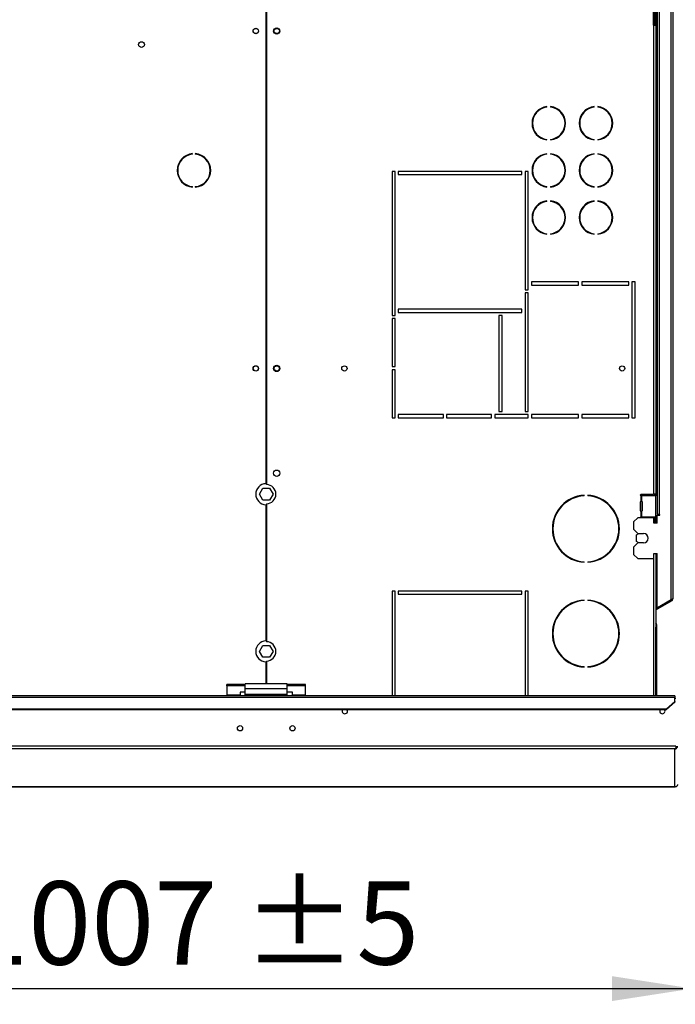
# Model space of a CAD drawing. Units: millimetres. Extents: x 5 to 414, y 3 to 291.
# Drawn here: x 140 to 182, y 192 to 255 of the extents above; entities that cross this region are included whole.
import ezdxf

# ---------------------------------------------------------------- set-up
doc = ezdxf.new("R2010")
doc.units = ezdxf.units.MM
doc.layers.add('GEOMETRY', color=7, linetype='Continuous')
doc.styles.add('SLDTEXTSTYLE0', font='TXT', dxfattribs={"width": 0.605})
doc.dimstyles.new('SLDDIMSTYLE1', dxfattribs={"dimtxt": 5.136637, "dimasz": 3.5, "dimexe": 0, "dimexo": 0.0625, "dimgap": 1.284159, "dimtad": 1, "dimdec": 0, "dimlfac": 15, "dimrnd": 1e-09, "dimzin": 12, "dimdsep": 46, "dimtxsty": 'SLDTEXTSTYLE0', "dimsah": 1, "dimcen": 0.09, "dimadec": 0, "dimazin": 3, "dimtol": 1, "dimtp": 5, "dimtm": 5, "dimtfac": 1, "dimtdec": 0, "dimtofl": 0, "dimtmove": 0, "dimatfit": 3, "dimfxl": 0, "dimfrac": 2, "dimtolj": 1, "dimarcsym": 0})

# ---------------------------------------------------------------- blocks, each defined once
blk = doc.blocks.new('_D_2')
at = {"layer": 'GEOMETRY'}
for p, q in [((183.254, 208.918), (183.254, 191.877)), ((116.121, 203.102), (116.121, 191.877)), ((116.121, 192.877), (183.254, 192.877))]:
    blk.add_line(p, q, dxfattribs=at)
for points in [[(116.121, 192.877), (121.257, 192.086), (121.257, 193.667)], [(183.254, 192.877), (178.117, 193.667), (178.117, 192.086)]]:
    blk.add_solid(points, dxfattribs=at)
at = {"layer": 'GEOMETRY', "char_height": 5.2917, "attachment_point": 1, "style": 'SLDTEXTSTYLE0'}
for s, insert in [('±5', (154.636, 199.698)), ('1007', (136.973, 199.698))]:
    blk.add_mtext(s, dxfattribs=dict(at, insert=insert))

msp = doc.modelspace()

# ---------------------------------------------------------------- linework, layer by layer
at = {"color": 7, "linetype": 'Continuous', "lineweight": 25}
for p, q in [((181.854, 263.329), (181.854, 217.624)), ((181.987, 263.196), (181.987, 217.663)), ((180.827, 256.463), (180.827, 254.163)), ((180.894, 256.463), (180.894, 254.163)), ((156.104, 255.629), (156.104, 224.996)), ((156.137, 255.629), (156.137, 224.943)), ((180.761, 254.163), (180.761, 256.129)), ((180.987, 255.929), (180.987, 223.029)), ((181.121, 255.929), (181.121, 223.029)), ((180.761, 254.163), (180.761, 224.329)), ((180.761, 254.163), (180.894, 254.163)), ((180.894, 254.163), (180.894, 224.329)), ((173.977, 248.956), (173.977, 248.99)), ((174.211, 248.99), (174.211, 248.956)), ((176.977, 248.956), (176.977, 248.99)), ((177.211, 248.99), (177.211, 248.956)), ((173.977, 246.869), (173.977, 246.902)), ((174.211, 246.902), (174.211, 246.869)), ((176.977, 246.869), (176.977, 246.902)), ((177.211, 246.902), (177.211, 246.869)), ((151.432, 245.959), (151.432, 245.992)), ((151.61, 245.992), (151.61, 245.959)), ((173.977, 245.956), (173.977, 245.99)), ((174.211, 245.99), (174.211, 245.956)), ((176.977, 245.956), (176.977, 245.99)), ((177.211, 245.99), (177.211, 245.956)), ((164.321, 244.863), (164.121, 244.863)), ((164.121, 244.863), (164.121, 235.696)), ((164.321, 235.696), (164.321, 244.863)), ((172.387, 244.863), (164.521, 244.863)), ((164.521, 244.863), (164.521, 244.663)), ((164.521, 244.663), (172.387, 244.663)), ((172.387, 244.663), (172.387, 244.863)), ((172.787, 244.863), (172.587, 244.863)), ((172.587, 244.863), (172.587, 237.329)), ((172.787, 237.329), (172.787, 244.863)), ((151.432, 243.866), (151.432, 243.9)), ((151.61, 243.9), (151.61, 243.866)), ((173.977, 243.869), (173.977, 243.902)), ((174.211, 243.902), (174.211, 243.869)), ((176.977, 243.869), (176.977, 243.902)), ((177.211, 243.902), (177.211, 243.869)), ((173.977, 242.956), (173.977, 242.99)), ((174.211, 242.99), (174.211, 242.956)), ((176.977, 242.956), (176.977, 242.99)), ((177.211, 242.99), (177.211, 242.956)), ((173.977, 240.869), (173.977, 240.902)), ((174.211, 240.902), (174.211, 240.869)), ((176.977, 240.869), (176.977, 240.902)), ((177.211, 240.902), (177.211, 240.869)), ((175.987, 237.829), (172.987, 237.829)), ((172.987, 237.829), (172.987, 237.629)), ((172.987, 237.629), (175.987, 237.629)), ((175.987, 237.629), (175.987, 237.829)), ((179.187, 237.829), (176.187, 237.829)), ((176.187, 237.829), (176.187, 237.629)), ((176.187, 237.629), (179.187, 237.629)), ((179.187, 237.629), (179.187, 237.829)), ((179.587, 237.829), (179.387, 237.829)), ((179.387, 237.829), (179.387, 229.196)), ((179.587, 229.196), (179.587, 237.829)), ((172.587, 237.329), (172.787, 237.329)), ((172.787, 237.129), (172.587, 237.129)), ((172.587, 237.129), (172.587, 229.596)), ((172.787, 229.596), (172.787, 237.129)), ((164.121, 235.696), (164.321, 235.696)), ((172.387, 236.096), (164.521, 236.096)), ((164.521, 236.096), (164.521, 235.896)), ((164.521, 235.896), (172.387, 235.896)), ((171.121, 235.696), (170.921, 235.696)), ((170.921, 235.696), (170.921, 229.596)), ((171.121, 229.596), (171.121, 235.696)), ((172.387, 235.896), (172.387, 236.096)), ((164.321, 235.496), (164.121, 235.496)), ((164.121, 235.496), (164.121, 232.446)), ((164.321, 232.446), (164.321, 235.496)), ((164.121, 232.446), (164.321, 232.446)), ((164.321, 232.246), (164.121, 232.246)), ((164.121, 232.246), (164.121, 229.196)), ((164.321, 229.196), (164.321, 232.246)), ((167.387, 229.396), (164.521, 229.396)), ((164.521, 229.396), (164.521, 229.196)), ((167.387, 229.196), (167.387, 229.396)), ((170.454, 229.396), (167.587, 229.396)), ((167.587, 229.396), (167.587, 229.196)), ((170.454, 229.196), (170.454, 229.396)), ((172.787, 229.396), (170.654, 229.396)), ((170.654, 229.396), (170.654, 229.196)), ((170.921, 229.596), (171.121, 229.596)), ((172.587, 229.596), (172.787, 229.596)), ((172.787, 229.196), (172.787, 229.396)), ((175.987, 229.396), (172.987, 229.396)), ((172.987, 229.396), (172.987, 229.196)), ((175.987, 229.196), (175.987, 229.396)), ((179.187, 229.396), (176.187, 229.396)), ((176.187, 229.396), (176.187, 229.196)), ((179.187, 229.196), (179.187, 229.396)), ((164.121, 229.196), (164.321, 229.196)), ((164.521, 229.196), (167.387, 229.196)), ((167.587, 229.196), (170.454, 229.196)), ((170.654, 229.196), (172.787, 229.196)), ((172.987, 229.196), (175.987, 229.196)), ((176.187, 229.196), (179.187, 229.196)), ((179.387, 229.196), (179.587, 229.196)), ((155.69, 224.329), (155.905, 224.703)), ((155.905, 223.956), (155.69, 224.329)), ((155.905, 224.703), (156.336, 224.703)), ((156.336, 224.703), (156.552, 224.329)), ((156.552, 224.329), (156.336, 223.956)), ((176.337, 224.226), (176.337, 224.26)), ((176.571, 224.26), (176.571, 224.226)), ((179.927, 224.276), (179.927, 224.283)), ((179.974, 224.329), (180.761, 224.329)), ((180.894, 224.329), (180.761, 224.329)), ((180.827, 224.329), (180.827, 224.229)), ((180.894, 224.329), (180.894, 224.229)), ((156.336, 223.956), (155.905, 223.956)), ((156.104, 223.663), (156.104, 214.996)), ((156.137, 223.716), (156.137, 214.943)), ((179.927, 223.276), (179.927, 223.849)), ((179.96, 224.232), (179.96, 223.894)), ((179.974, 224.229), (179.96, 224.232)), ((179.96, 223.894), (179.974, 223.896)), ((179.974, 224.229), (179.994, 224.229)), ((179.993, 223.896), (179.974, 223.896)), ((179.993, 223.896), (179.994, 223.896)), ((179.994, 224.229), (179.994, 223.896)), ((180.907, 224.229), (179.994, 224.229)), ((180.038, 223.849), (180.021, 223.849)), ((180.021, 223.849), (180.021, 223.276)), ((180.038, 223.849), (180.038, 223.276)), ((180.907, 222.896), (180.907, 224.229)), ((179.96, 223.232), (179.96, 222.894)), ((179.974, 223.229), (179.96, 223.232)), ((179.974, 223.229), (179.993, 223.229)), ((179.994, 223.229), (179.993, 223.229)), ((179.994, 223.229), (179.994, 222.896)), ((180.021, 223.276), (180.038, 223.276)), ((181.121, 223.029), (180.987, 223.029)), ((180.987, 222.496), (180.987, 222.996)), ((180.987, 222.996), (181.154, 222.996)), ((181.154, 223.029), (181.121, 223.029)), ((181.154, 222.996), (181.154, 223.029)), ((179.754, 222.829), (179.487, 222.563)), ((179.487, 222.563), (179.487, 222.096)), ((180.787, 222.829), (179.754, 222.829)), ((179.927, 222.843), (179.927, 222.849)), ((179.96, 222.894), (179.974, 222.896)), ((179.994, 222.896), (179.974, 222.896)), ((179.994, 222.896), (180.907, 222.896)), ((180.787, 222.496), (180.787, 222.829)), ((180.987, 222.496), (180.787, 222.496)), ((180.827, 222.896), (180.827, 222.796)), ((180.827, 222.796), (180.894, 222.796)), ((180.827, 222.796), (180.827, 222.496)), ((180.894, 222.896), (180.894, 222.796)), ((180.894, 222.796), (180.894, 222.496)), ((179.487, 222.096), (179.754, 221.829)), ((179.681, 221.745), (179.827, 221.829)), ((179.681, 221.314), (179.681, 221.745)), ((179.754, 221.829), (180.121, 221.829)), ((179.754, 221.229), (179.487, 220.963)), ((179.827, 221.229), (179.681, 221.314)), ((180.121, 221.229), (179.754, 221.229)), ((179.487, 220.963), (179.487, 220.496)), ((179.487, 220.496), (179.754, 220.229)), ((180.787, 220.563), (180.987, 220.563)), ((180.787, 220.229), (180.787, 220.563)), ((180.894, 220.563), (180.894, 215.978)), ((180.987, 217.091), (180.987, 220.563)), ((176.337, 219.999), (176.337, 220.033)), ((176.571, 220.033), (176.571, 219.999)), ((179.754, 220.229), (180.787, 220.229)), ((164.321, 218.163), (164.121, 218.163)), ((164.121, 218.163), (164.121, 211.496)), ((164.321, 211.496), (164.321, 218.163)), ((172.387, 218.163), (164.521, 218.163)), ((164.521, 218.163), (164.521, 217.963)), ((172.387, 217.963), (172.387, 218.163)), ((172.787, 218.163), (172.587, 218.163)), ((172.587, 218.163), (172.587, 211.496)), ((172.787, 211.496), (172.787, 218.163)), ((164.521, 217.963), (172.387, 217.963)), ((176.337, 217.56), (176.337, 217.593)), ((176.571, 217.593), (176.571, 217.56)), ((181.854, 217.591), (180.987, 217.091)), ((181.887, 217.605), (181.004, 217.095)), ((181.921, 217.547), (181.037, 217.037)), ((181.854, 217.624), (181.854, 217.591)), ((181.921, 217.547), (181.887, 217.605)), ((181.004, 217.095), (180.894, 217.032)), ((181.037, 217.037), (180.894, 216.955)), ((181.037, 217.037), (181.004, 217.095)), ((180.961, 215.996), (180.894, 215.996)), ((180.894, 215.978), (180.894, 215.863)), ((180.894, 215.863), (180.961, 215.863)), ((180.894, 211.496), (180.894, 215.863)), ((180.961, 215.863), (180.961, 215.996)), ((180.961, 211.496), (180.961, 215.863)), ((155.69, 214.329), (155.905, 214.703)), ((155.905, 213.956), (155.69, 214.329)), ((155.905, 214.703), (156.336, 214.703)), ((156.336, 214.703), (156.552, 214.329)), ((156.552, 214.329), (156.336, 213.956)), ((156.336, 213.956), (155.905, 213.956)), ((156.104, 213.663), (156.104, 212.263)), ((156.137, 213.716), (156.137, 212.263)), ((176.337, 213.333), (176.337, 213.366)), ((176.571, 213.366), (176.571, 213.333)), ((154.787, 212.227), (153.621, 212.227)), ((153.621, 212.141), (153.621, 212.227)), ((154.787, 212.141), (153.621, 212.141)), ((153.621, 212.141), (153.621, 211.548)), ((154.787, 211.733), (154.454, 211.733)), ((154.454, 211.733), (154.454, 211.548)), ((157.454, 212.263), (154.787, 212.263)), ((154.787, 211.943), (154.787, 212.263)), ((157.454, 211.943), (154.787, 211.943)), ((154.787, 211.596), (154.787, 211.943)), ((157.454, 211.943), (157.454, 212.263)), ((158.621, 212.227), (157.454, 212.227)), ((158.621, 212.141), (157.454, 212.141)), ((157.454, 211.596), (157.454, 211.943)), ((157.787, 211.733), (157.454, 211.733)), ((157.787, 211.548), (157.787, 211.733)), ((158.621, 212.141), (158.621, 212.227)), ((158.621, 211.548), (158.621, 212.141)), ((182.121, 211.496), (50.121, 211.496)), ((50.121, 211.413), (182.121, 211.413)), ((154.454, 211.548), (153.621, 211.548)), ((153.621, 211.548), (153.621, 211.496)), ((154.454, 211.496), (154.454, 211.548)), ((157.454, 211.596), (154.787, 211.596)), ((154.787, 211.496), (154.787, 211.596)), ((157.454, 211.496), (157.454, 211.596)), ((158.621, 211.548), (157.787, 211.548)), ((157.787, 211.548), (157.787, 211.496)), ((158.621, 211.496), (158.621, 211.548)), ((181.587, 210.681), (182.121, 211.143)), ((182.121, 211.496), (182.121, 211.413)), ((182.121, 211.143), (182.121, 211.413)), ((182.183, 211.329), (182.121, 211.329)), ((182.121, 211.143), (182.121, 211.093)), ((50.654, 210.681), (181.587, 210.681)), ((50.654, 210.631), (181.587, 210.631)), ((182.121, 211.093), (181.587, 210.631)), ((181.587, 210.631), (181.587, 210.681)), ((182.183, 208.293), (50.059, 208.293)), ((182.121, 208.126), (50.121, 208.126)), ((182.121, 205.705), (182.121, 208.126)), ((117.783, 205.705), (182.124, 205.705))]:
    msp.add_line(p, q, dxfattribs=at)
at = {"color": 8, "linetype": 'Continuous', "lineweight": 25}
for p, q in [((180.761, 220.229), (180.761, 211.496)), ((182.121, 205.705), (117.783, 205.705))]:
    msp.add_line(p, q, dxfattribs=at)
at = {"color": 7, "linetype": 'Continuous', "lineweight": 25, "flags": 128}
for points in [[(179.929, 222.829), (179.928, 222.834), (179.927, 222.843)], [(161.291, 210.529), (161.278, 210.594), (161.257, 210.631)], [(181.185, 210.631), (181.164, 210.594), (181.151, 210.529)]]:
    msp.add_lwpolyline(points, dxfattribs=at)
at = {"color": 7, "linetype": 'Continuous', "lineweight": 25}
for centre, radius in [((155.454, 253.796), 0.173), ((155.454, 253.796), 0.167), ((156.787, 253.796), 0.2), ((156.787, 253.796), 0.167), ((148.187, 252.929), 0.183), ((155.454, 232.329), 0.173), ((155.454, 232.329), 0.167), ((156.787, 232.329), 0.2), ((156.787, 232.329), 0.167), ((161.094, 232.329), 0.167), ((178.761, 232.329), 0.167), ((156.787, 225.663), 0.2), ((154.454, 209.436), 0.167), ((157.787, 209.436), 0.167)]:
    msp.add_circle(centre, radius, dxfattribs=at)
for centre, radius, start, end in [((174.094, 247.929), 1.067, 96.27929, 263.72071), ((174.094, 247.929), 1.034, 96.4814, 263.5186), ((174.094, 247.929), 1.067, 276.27929, 83.72071), ((174.094, 247.929), 1.034, 276.4814, 83.5186), ((177.094, 247.929), 1.067, 96.27929, 263.72071), ((177.094, 247.929), 1.034, 96.4814, 263.5186), ((177.094, 247.929), 1.067, 276.27929, 83.72071), ((177.094, 247.929), 1.034, 276.4814, 83.5186), ((151.521, 244.929), 1.067, 94.78019, 265.21981), ((151.521, 244.929), 1.033, 94.9342, 265.0658), ((151.521, 244.929), 1.067, 274.78019, 85.21981), ((151.521, 244.929), 1.033, 274.9342, 85.0658), ((174.094, 244.929), 1.067, 96.27929, 263.72071), ((174.094, 244.929), 1.034, 96.4814, 263.5186), ((174.094, 244.929), 1.067, 276.27929, 83.72071), ((174.094, 244.929), 1.034, 276.4814, 83.5186), ((177.094, 244.929), 1.067, 96.27929, 263.72071), ((177.094, 244.929), 1.034, 96.4814, 263.5186), ((177.094, 244.929), 1.067, 276.27929, 83.72071), ((177.094, 244.929), 1.034, 276.4814, 83.5186), ((174.094, 241.929), 1.067, 96.27929, 263.72071), ((174.094, 241.929), 1.034, 96.4814, 263.5186), ((174.094, 241.929), 1.067, 276.27929, 83.72071), ((174.094, 241.929), 1.034, 276.4814, 83.5186), ((177.094, 241.929), 1.067, 96.27929, 263.72071), ((177.094, 241.929), 1.034, 96.4814, 263.5186), ((177.094, 241.929), 1.067, 276.27929, 83.72071), ((177.094, 241.929), 1.034, 276.4814, 83.5186), ((156.121, 224.329), 0.667, 91.43254, 268.56746), ((156.121, 224.329), 0.613, 271.55714, 88.44286), ((176.454, 222.129), 2.133, 93.13493, 266.86507), ((176.454, 222.129), 2.133, 273.13493, 86.86507), ((179.974, 224.283), 0.0467, 90, 180), ((179.974, 224.276), 0.0467, 180, 252.2586), ((176.454, 222.129), 2.1, 93.18466, 266.81534), ((176.454, 222.129), 2.1, 273.18466, 86.81534), ((179.974, 223.849), 0.0467, 107.7414, 180), ((179.975, 223.85), 0.0459, 359.06364, 87.27496), ((179.992, 223.85), 0.0459, 359.06364, 87.27496), ((179.974, 223.276), 0.0467, 180, 252.2586), ((179.975, 223.275), 0.0459, 272.72504, 0.93636), ((179.992, 223.275), 0.0459, 272.72504, 0.93636), ((179.974, 222.849), 0.0467, 107.7414, 180), ((180.121, 221.529), 0.3, 270, 90), ((176.454, 215.463), 2.133, 93.13493, 266.86507), ((176.454, 215.463), 2.1, 93.18466, 266.81534), ((176.454, 215.463), 2.133, 273.13493, 86.86507), ((176.454, 215.463), 2.1, 273.18466, 86.81534), ((181.854, 217.663), 0.0667, 300, 335.6009), ((181.854, 217.663), 0.133, 300, 0), ((180.827, 215.996), 0.133, 0, 60), ((156.121, 214.329), 0.667, 91.43254, 268.56746), ((156.121, 214.329), 0.613, 271.55714, 88.44286), ((161.121, 210.529), 0.17, 143.22643, 0), ((181.321, 210.529), 0.17, 180, 36.77357)]:
    msp.add_arc(centre, radius, start, end, dxfattribs=at)
for points, knots in [([(181.987, 217.663), (181.986, 217.66), (181.983, 217.654), (181.959, 217.646), (181.924, 217.638), (181.887, 217.63), (181.863, 217.626), (181.854, 217.624)], [0, 0, 0, 0, 0.218297, 0.436606, 0.654915, 0.873224, 1, 1, 1, 1]), ([(182.183, 208.293), (182.181, 208.275), (182.179, 208.24), (182.168, 208.192), (182.154, 208.154), (182.138, 208.131), (182.126, 208.128), (182.121, 208.126)], [0, 0, 0, 0, 0.19843, 0.403562, 0.618072, 0.842449, 1, 1, 1, 1]), ([(182.121, 208.126), (182.133, 208.127), (182.157, 208.129), (182.2, 208.145), (182.245, 208.178), (182.28, 208.233), (182.285, 208.273), (182.287, 208.292)], [0, 0, 0, 0, 0.146977, 0.287403, 0.547989, 0.784824, 1, 1, 1, 1]), ([(182.287, 205.868), (182.286, 205.851), (182.283, 205.815), (182.256, 205.766), (182.215, 205.729), (182.169, 205.708), (182.136, 205.706), (182.121, 205.705)], [0, 0, 0, 0, 0.192609, 0.403344, 0.61444, 0.82085, 1, 1, 1, 1])]:
    msp.add_open_spline(points, degree=3, knots=knots, dxfattribs=at)

# ---------------------------------------------------------------- dimensions: what is measured, and where the dimension line sits
at = {"layer": 'GEOMETRY'}
dim = msp.add_linear_dim(base=(183.254, 192.877), p1=(116.121, 204.102), p2=(183.254, 209.918), dimstyle='SLDDIMSTYLE1', dxfattribs=at)
dim.commit()
dim.dimension.update_dxf_attribs({"geometry": '_D_2', "text_midpoint": (149.687, 192.877), "dimtype": 160})

doc.saveas('drawing.dxf')
